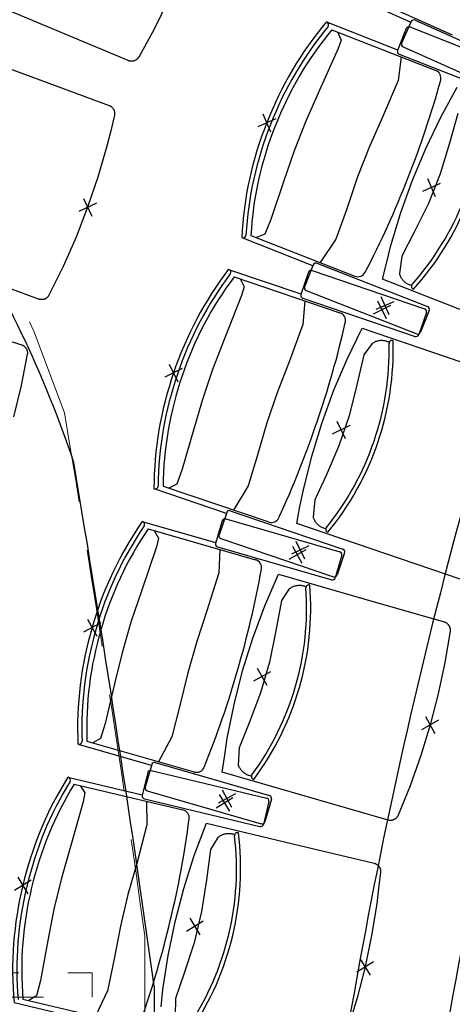
# Model space of a CAD drawing. Units: millimetres. Extents: x 2365 to 2831, y 1124 to 1628.
# Drawn here: x 2654 to 2655, y 1612 to 1614 of the extents above; entities that cross this region are included whole.
import ezdxf

# ---------------------------------------------------------------- set-up
doc = ezdxf.new("R2010")
doc.units = ezdxf.units.MM
doc.linetypes.add('ALL_2', pattern=[0.27, 0.2, -0.07])
doc.layers.add('GO-BETON ARME - PROJETE', color=5, linetype='ALL_2', lineweight=5)

# ---------------------------------------------------------------- blocks, each defined once
blk = doc.blocks.new('2 balcon')
at = {"layer": 'GO-BETON ARME - PROJETE', "color": 84}
for p, q in [((2650.1432, 1660.0116), (2650.1432, 1649.6867)), ((2647.8853, 1659.9367), (2650.0353, 1659.9367)), ((2650.0353, 1659.8867), (2650.0353, 1659.9367)), ((2647.9353, 1659.8867), (2650.0353, 1659.8867))]:
    blk.add_line(p, q, dxfattribs=at)
for centre, radius, start, end in [((2663.4038, 1659.553), 13.8246, 165.47354, 178.57958), ((2647.7873, 1660.3537), 2.3099, 18.4372, 87.7283), ((2610.5692, 1654.4904), 39.9573, 7.94245, 9.49855)]:
    blk.add_arc(centre, radius, start, end, dxfattribs=at)
blk = doc.blocks.new('NSY100')
at = {"color": 0, "linetype": 'ByBlock', "lineweight": -2}
for p, q in [((-0.05, 0), (0.05, 0)), ((0, 0.05), (0, -0.05))]:
    blk.add_line(p, q, dxfattribs=at)
blk = doc.blocks.new('1B')
at = {"color": 154}
for p, q in [((2710.9234, 1612.7707), (2711.0658, 1612.7069)), ((2710.9424, 1612.7742), (2711.151, 1612.6807)), ((2710.8935, 1612.7071), (2710.8942, 1612.7069)), ((2710.8935, 1612.7071), (2711.0387, 1612.65)), ((2711.067, 1612.7079), (2711.0473, 1612.6639)), ((2711.0748, 1612.7109), (2711.2967, 1612.6114)), ((2710.9044, 1612.6911), (2711.1171, 1612.6075)), ((2711.0565, 1612.6934), (2711.0389, 1612.6485)), ((2711.0642, 1612.6967), (2711.2905, 1612.6077)), ((2711.0502, 1612.6561), (2711.2722, 1612.5567)), ((2711.0422, 1612.6409), (2711.2685, 1612.5519)), ((2710.72, 1612.2654), (2710.7206, 1612.2652)), ((2710.72, 1612.2654), (2710.8651, 1612.2084)), ((2710.7387, 1612.2698), (2710.9515, 1612.1862)), ((2710.6931, 1612.2002), (2710.6937, 1612.2)), ((2710.6931, 1612.2002), (2710.8408, 1612.15)), ((2710.8663, 1612.2094), (2710.8487, 1612.1645)), ((2710.864, 1612.1978), (2711.0942, 1612.1195)), ((2710.8739, 1612.2127), (2711.1003, 1612.1238)), ((2710.7046, 1612.1848), (2710.921, 1612.1112)), ((2710.8565, 1612.1941), (2710.841, 1612.1485)), ((2710.8447, 1612.141), (2711.0749, 1612.0627)), ((2710.852, 1612.1569), (2711.0783, 1612.0679)), ((2711.0979, 1612.112), (2711.0824, 1612.0664)), ((2711.1036, 1612.1161), (2711.086, 1612.0713)), ((2710.5589, 1611.7561), (2710.7753, 1611.6826)), ((2710.5403, 1611.7509), (2710.541, 1611.7507)), ((2710.5403, 1611.7509), (2710.688, 1611.7007)), ((2710.6891, 1611.7018), (2710.6736, 1611.6561)), ((2710.6966, 1611.7055), (2710.9268, 1611.6272)), ((2710.5163, 1611.6836), (2710.517, 1611.6834)), ((2710.5163, 1611.6836), (2710.6662, 1611.6404)), ((2710.6799, 1611.6851), (2710.6665, 1611.6388)), ((2710.6872, 1611.6892), (2710.9208, 1611.6217)), ((2710.5286, 1611.6687), (2710.7482, 1611.6053)), ((2710.6773, 1611.6487), (2710.9075, 1611.5704)), ((2710.6705, 1611.6315), (2710.9042, 1611.5641)), ((2710.9249, 1611.6144), (2710.9115, 1611.5681)), ((2710.9305, 1611.6197), (2710.915, 1611.5741)), ((2710.4031, 1611.2337), (2710.6226, 1611.1704)), ((2710.3848, 1611.2277), (2710.3854, 1611.2275)), ((2710.3848, 1611.2277), (2710.5346, 1611.1844)), ((2710.543, 1611.1896), (2710.7767, 1611.1221)), ((2710.5275, 1611.1691), (2710.5163, 1611.1222)), ((2710.5357, 1611.1855), (2710.5223, 1611.1392)), ((2710.5346, 1611.1735), (2710.7712, 1611.117)), ((2710.3642, 1611.1599), (2710.3649, 1611.1598)), ((2710.3642, 1611.1599), (2710.516, 1611.1237)), ((2710.3772, 1611.1456), (2710.5995, 1611.0926)), ((2710.5264, 1611.1319), (2710.76, 1611.0645)), ((2710.5207, 1611.1151), (2710.7573, 1611.0587)), ((2710.7755, 1611.1099), (2710.7644, 1611.0631)), ((2710.7807, 1611.1148), (2710.7673, 1611.0685)), ((2710.2721, 1610.7052), (2710.4944, 1610.6522)), ((2710.2541, 1610.6983), (2710.4059, 1610.6621))]:
    blk.add_line(p, q, dxfattribs=at)
for points in [[(2710.5696, 1612.7513), (2710.5406, 1612.6925), (2710.5091, 1612.635), (2710.5089, 1612.6346), (2710.5086, 1612.6342), (2710.5081, 1612.6335), (2710.5076, 1612.6328), (2710.507, 1612.6321), (2710.5064, 1612.6315), (2710.5058, 1612.6309), (2710.5051, 1612.6303), (2710.5044, 1612.6298), (2710.5037, 1612.6293), (2710.5029, 1612.6288), (2710.5022, 1612.6284), (2710.5014, 1612.628), (2710.5005, 1612.6276), (2710.4997, 1612.6273), (2710.4989, 1612.6271), (2710.498, 1612.6268), (2710.4971, 1612.6267), (2710.4963, 1612.6265), (2710.4954, 1612.6265), (2710.4945, 1612.6264), (2710.4936, 1612.6264), (2710.4927, 1612.6265), (2710.4918, 1612.6266), (2710.491, 1612.6267), (2710.4901, 1612.6269), (2710.4892, 1612.6272), (2710.4884, 1612.6274), (2710.4876, 1612.6278), (2710.1619, 1612.7649)], [(2710.9161, 1612.6865), (2710.9235, 1612.67), (2710.9174, 1612.6525), (2710.8794, 1612.5674), (2710.8511, 1612.5038), (2710.8273, 1612.4432), (2710.806, 1612.3814), (2710.7794, 1612.3024), (2710.7671, 1612.2722), (2710.7505, 1612.2651)], [(2710.1177, 1612.6584), (2710.2883, 1612.5951), (2710.4487, 1612.5357), (2710.4495, 1612.5354), (2710.4503, 1612.535), (2710.451, 1612.5346), (2710.4518, 1612.5342), (2710.4525, 1612.5337), (2710.4532, 1612.5332), (2710.4539, 1612.5326), (2710.4546, 1612.532), (2710.4552, 1612.5314), (2710.4558, 1612.5307), (2710.4563, 1612.5301), (2710.4568, 1612.5293), (2710.4573, 1612.5286), (2710.4578, 1612.5278), (2710.4582, 1612.5271), (2710.4585, 1612.5263), (2710.4588, 1612.5254), (2710.4591, 1612.5246), (2710.4593, 1612.5238), (2710.4595, 1612.5229), (2710.4597, 1612.522), (2710.4598, 1612.5212), (2710.4598, 1612.5203), (2710.4599, 1612.5194), (2710.4598, 1612.5185), (2710.4597, 1612.5177), (2710.4596, 1612.5168), (2710.4594, 1612.5159), (2710.4594, 1612.5159), (2710.4517, 1612.4841), (2710.4439, 1612.4523), (2710.4256, 1612.3893), (2710.4045, 1612.3273), (2710.3808, 1612.2662), (2710.3544, 1612.2062), (2710.3254, 1612.1474), (2710.3252, 1612.147), (2710.325, 1612.1466), (2710.3245, 1612.1459), (2710.324, 1612.1451), (2710.3235, 1612.1444), (2710.3229, 1612.1438), (2710.3223, 1612.1431), (2710.3216, 1612.1425), (2710.321, 1612.1419), (2710.3203, 1612.1414), (2710.3195, 1612.1409), (2710.3188, 1612.1404), (2710.318, 1612.14), (2710.3172, 1612.1396), (2710.3164, 1612.1393), (2710.3155, 1612.139), (2710.3147, 1612.1387), (2710.3138, 1612.1385), (2710.313, 1612.1384), (2710.3121, 1612.1382), (2710.3112, 1612.1382), (2710.3103, 1612.1381), (2710.3094, 1612.1382), (2710.3085, 1612.1382), (2710.3077, 1612.1383), (2710.3068, 1612.1385), (2710.3059, 1612.1387), (2710.3051, 1612.1389), (2710.3042, 1612.1392), (2709.9729, 1612.262)], [(2711.0461, 1612.6354), (2711.04, 1612.5873), (2711.0083, 1612.5122), (2710.9816, 1612.4519), (2710.9571, 1612.3895), (2710.9341, 1612.3222), (2710.9125, 1612.262), (2710.8805, 1612.214)], [(2711.3373, 1612.051), (2711.0084, 1612.1803), (2711.0168, 1612.2146), (2711.0253, 1612.2489), (2711.0456, 1612.3165), (2711.0695, 1612.3829), (2711.0967, 1612.4481), (2711.1272, 1612.5117), (2711.161, 1612.5737)], [(2711.162, 1612.5195), (2711.145, 1612.4588), (2711.1259, 1612.396), (2711.102, 1612.3351), (2711.0732, 1612.2761), (2711.0478, 1612.2271), (2711.0427, 1612.1917), (2711.0429, 1612.1909), (2711.0431, 1612.1901), (2711.0437, 1612.1884), (2711.0444, 1612.1868), (2711.0451, 1612.1852), (2711.0459, 1612.1837), (2711.0468, 1612.1822), (2711.0478, 1612.1807), (2711.0488, 1612.1793), (2711.0499, 1612.178), (2711.0511, 1612.1767), (2711.0523, 1612.1755), (2711.0536, 1612.1743), (2711.055, 1612.1733), (2711.0564, 1612.1722), (2711.0579, 1612.1713), (2711.0594, 1612.1704), (2711.0609, 1612.1696), (2711.0625, 1612.1689), (2711.0641, 1612.1683), (2711.0658, 1612.1677), (2711.0675, 1612.1673)], [(2710.7166, 1612.1807), (2710.7247, 1612.1646), (2710.7195, 1612.1468), (2710.6855, 1612.06), (2710.6602, 1611.9951), (2710.6393, 1611.9335), (2710.6209, 1611.8708), (2710.5979, 1611.7906), (2710.5871, 1611.7599), (2710.5709, 1611.752)], [(2710.1066, 1612.0979), (2710.2694, 1612.0456), (2710.2702, 1612.0453), (2710.271, 1612.0449), (2710.2718, 1612.0446), (2710.2726, 1612.0441), (2710.2733, 1612.0437), (2710.2741, 1612.0432), (2710.2748, 1612.0427), (2710.2754, 1612.0421), (2710.2761, 1612.0415), (2710.2767, 1612.0409), (2710.2773, 1612.0402), (2710.2778, 1612.0395), (2710.2783, 1612.0388), (2710.2788, 1612.0381), (2710.2792, 1612.0373), (2710.2796, 1612.0365), (2710.28, 1612.0357), (2710.2803, 1612.0349), (2710.2806, 1612.0341), (2710.2808, 1612.0332), (2710.281, 1612.0324), (2710.2811, 1612.0315), (2710.2812, 1612.0306), (2710.2813, 1612.0297), (2710.2813, 1612.0289), (2710.2812, 1612.028), (2710.2811, 1612.0271), (2710.281, 1612.0262), (2710.281, 1612.0262), (2710.2746, 1611.9941), (2710.2683, 1611.962), (2710.2527, 1611.8983)], [(2710.8488, 1612.1357), (2710.845, 1612.0874), (2710.8168, 1612.0109), (2710.793, 1611.9494), (2710.7714, 1611.8859), (2710.7515, 1611.8177), (2710.7328, 1611.7564), (2710.7031, 1611.7071)], [(2711.167, 1611.5656), (2710.8324, 1611.6794), (2710.8392, 1611.714), (2710.8461, 1611.7486), (2710.8633, 1611.8171), (2710.884, 1611.8846), (2710.9081, 1611.951), (2710.9356, 1612.016), (2710.9664, 1612.0795), (2711.1387, 1612.0209), (2711.3006, 1611.9659)], [(2711.0218, 1612.0507), (2711.0202, 1612.0514), (2711.0186, 1612.052), (2711.0169, 1612.0526), (2711.0153, 1612.0531), (2711.0136, 1612.0535), (2711.0118, 1612.0538), (2711.0101, 1612.054), (2711.0084, 1612.0542), (2711.0066, 1612.0542), (2711.0049, 1612.0542), (2711.0032, 1612.0541), (2711.0014, 1612.0538), (2710.9997, 1612.0535), (2710.998, 1612.0531), (2710.9963, 1612.0526), (2710.9947, 1612.0521), (2710.9931, 1612.0514), (2710.9915, 1612.0507), (2710.99, 1612.0499), (2710.9885, 1612.049), (2710.987, 1612.048), (2710.97, 1612.0253), (2710.9558, 1611.9639), (2710.9397, 1611.9003), (2710.9186, 1611.8384), (2710.8927, 1611.7781), (2710.8696, 1611.7279), (2710.8661, 1611.6924), (2710.8664, 1611.6916), (2710.8667, 1611.6907), (2710.8673, 1611.6891), (2710.868, 1611.6875), (2710.8688, 1611.686), (2710.8697, 1611.6845), (2710.8707, 1611.683), (2710.8717, 1611.6816), (2710.8728, 1611.6803), (2710.874, 1611.679), (2710.8752, 1611.6778), (2710.8765, 1611.6766), (2710.8779, 1611.6755), (2710.8793, 1611.6745), (2710.8808, 1611.6735), (2710.8823, 1611.6727), (2710.8838, 1611.6719), (2710.8854, 1611.6712), (2710.887, 1611.6705), (2710.8887, 1611.67), (2710.8904, 1611.6695), (2710.8921, 1611.6691)], [(2710.5407, 1611.6652), (2710.5496, 1611.6495), (2710.5452, 1611.6315), (2710.5153, 1611.5432), (2710.4931, 1611.4772), (2710.4751, 1611.4147), (2710.4596, 1611.3512), (2710.4404, 1611.27), (2710.4311, 1611.2388), (2710.4152, 1611.2302)], [(2710.675, 1611.6265), (2710.6734, 1611.5781), (2710.6488, 1611.5003), (2710.6278, 1611.4378), (2710.6093, 1611.3733), (2710.5926, 1611.3042), (2710.5768, 1611.2422), (2710.5494, 1611.1915)], [(2710.8517, 1611.5496), (2710.8501, 1611.5502), (2710.8484, 1611.5508), (2710.8467, 1611.5513), (2710.8451, 1611.5517), (2710.8433, 1611.552), (2710.8416, 1611.5523), (2710.8399, 1611.5524), (2710.8381, 1611.5525), (2710.8364, 1611.5524), (2710.8347, 1611.5523), (2710.8329, 1611.5521), (2710.8312, 1611.5518), (2710.8295, 1611.5514), (2710.8278, 1611.5509), (2710.8262, 1611.5504), (2710.8246, 1611.5497), (2710.823, 1611.549), (2710.8214, 1611.5482), (2710.8199, 1611.5473), (2710.8185, 1611.5464), (2710.8171, 1611.5453), (2710.8012, 1611.5219), (2710.7899, 1611.4599), (2710.7767, 1611.3955), (2710.7586, 1611.3327), (2710.7354, 1611.2713), (2710.7148, 1611.2201), (2710.7129, 1611.1844), (2710.7132, 1611.1836), (2710.7136, 1611.1828), (2710.7143, 1611.1812), (2710.7151, 1611.1797), (2710.716, 1611.1782), (2710.7169, 1611.1767), (2710.7179, 1611.1753), (2710.719, 1611.174), (2710.7202, 1611.1727), (2710.7214, 1611.1714), (2710.7227, 1611.1703), (2710.7241, 1611.1692), (2710.7255, 1611.1681), (2710.7269, 1611.1672), (2710.7284, 1611.1663), (2710.73, 1611.1655), (2710.7316, 1611.1648), (2710.7332, 1611.1641), (2710.7348, 1611.1636), (2710.7365, 1611.1631), (2710.7382, 1611.1627), (2710.7399, 1611.1624)], [(2710.3895, 1611.1427), (2710.3991, 1611.1274), (2710.3955, 1611.1092), (2710.3698, 1611.0196), (2710.3507, 1610.9527), (2710.3356, 1610.8894), (2710.3231, 1610.8252), (2710.3078, 1610.7432), (2710.2999, 1610.7116), (2710.2844, 1610.7023)], [(2710.5253, 1611.1103), (2710.526, 1611.0618), (2710.5051, 1610.983), (2710.4871, 1610.9196), (2710.4716, 1610.8543), (2710.4582, 1610.7845), (2710.4453, 1610.7218), (2710.4203, 1610.6699)], [(2710.5552, 1610.6895), (2710.5587, 1610.7246), (2710.5695, 1610.7944), (2710.5838, 1610.8635), (2710.6016, 1610.9319), (2710.6229, 1610.9992), (2710.6477, 1611.0653), (2710.8247, 1611.0231), (2710.991, 1610.9834), (2710.9919, 1610.9832), (2710.9927, 1610.9829), (2710.9935, 1610.9826), (2710.9943, 1610.9822), (2710.9951, 1610.9818), (2710.9959, 1610.9814), (2710.9966, 1610.9809), (2710.9973, 1610.9804), (2710.998, 1610.9799), (2710.9987, 1610.9793), (2710.9993, 1610.9787), (2710.9999, 1610.978), (2711.0005, 1610.9774), (2711.001, 1610.9767), (2711.0015, 1610.9759), (2711.0019, 1610.9752), (2711.0024, 1610.9744), (2711.0027, 1610.9736), (2711.0031, 1610.9728), (2711.0034, 1610.972), (2711.0036, 1610.9711), (2711.0038, 1610.9703), (2711.004, 1610.9694), (2711.0041, 1610.9685), (2711.0042, 1610.9677), (2711.0042, 1610.9668), (2711.0042, 1610.9659), (2711.0041, 1610.965), (2711.0041, 1610.965), (2711.0002, 1610.9325), (2710.9963, 1610.9), (2710.9857, 1610.8353), (2710.9723, 1610.7711), (2710.9561, 1610.7076), (2710.9371, 1610.6449)], [(2710.7055, 1611.0417), (2710.7038, 1611.0423), (2710.7022, 1611.0428), (2710.7005, 1611.0432), (2710.6988, 1611.0436), (2710.697, 1611.0438), (2710.6953, 1611.044), (2710.6936, 1611.044), (2710.6918, 1611.044), (2710.6901, 1611.0439), (2710.6883, 1611.0437), (2710.6866, 1611.0434), (2710.6849, 1611.043), (2710.6832, 1611.0425), (2710.6816, 1611.042), (2710.68, 1611.0413), (2710.6784, 1611.0406), (2710.6768, 1611.0398), (2710.6753, 1611.0389), (2710.6739, 1611.038), (2710.6725, 1611.037), (2710.6711, 1611.0359), (2710.6563, 1611.0117), (2710.6479, 1610.9492), (2710.6378, 1610.8843), (2710.6226, 1610.8207), (2710.6024, 1610.7583), (2710.5841, 1610.7062), (2710.584, 1610.6705)]]:
    blk.add_lwpolyline(points, dxfattribs=at)
blk.add_lwpolyline([(2711.1464, 1611.459), (2711.141, 1611.4267), (2711.1356, 1611.3944), (2711.122, 1611.3303), (2711.1056, 1611.2668), (2711.0864, 1611.2041), (2711.0645, 1611.1423), (2711.0399, 1611.0816), (2711.0398, 1611.0812), (2711.0396, 1611.0808), (2711.0392, 1611.08), (2711.0387, 1611.0792), (2711.0382, 1611.0785), (2711.0377, 1611.0778), (2711.0371, 1611.0771), (2711.0365, 1611.0764), (2711.0359, 1611.0758), (2711.0352, 1611.0752), (2711.0345, 1611.0747), (2711.0338, 1611.0742), (2711.0331, 1611.0737), (2711.0323, 1611.0732), (2711.0315, 1611.0728), (2711.0307, 1611.0725), (2711.0299, 1611.0722), (2711.029, 1611.0719), (2711.0282, 1611.0717), (2711.0273, 1611.0715), (2711.0264, 1611.0713), (2711.0256, 1611.0712), (2711.0247, 1611.0712), (2711.0238, 1611.0712), (2711.0229, 1611.0712), (2711.022, 1611.0713), (2711.0211, 1611.0715), (2711.0203, 1611.0716), (2711.0194, 1611.0719), (2710.6799, 1611.1698), (2710.6851, 1611.2048), (2710.6903, 1611.2397), (2710.7043, 1611.3089), (2710.7218, 1611.3773), (2710.7428, 1611.4447), (2710.7672, 1611.5109), (2710.7951, 1611.5758), (2710.9699, 1611.5254), (2711.1342, 1611.478), (2711.135, 1611.4777), (2711.1358, 1611.4774), (2711.1366, 1611.477), (2711.1374, 1611.4766), (2711.1382, 1611.4762), (2711.1389, 1611.4757), (2711.1397, 1611.4752), (2711.1403, 1611.4747), (2711.141, 1611.4741), (2711.1416, 1611.4735), (2711.1422, 1611.4729), (2711.1428, 1611.4722), (2711.1433, 1611.4715), (2711.1438, 1611.4708), (2711.1443, 1611.47), (2711.1447, 1611.4693), (2711.1451, 1611.4685), (2711.1454, 1611.4676), (2711.1457, 1611.4668), (2711.146, 1611.466), (2711.1462, 1611.4651), (2711.1463, 1611.4643), (2711.1465, 1611.4634), (2711.1465, 1611.4625), (2711.1466, 1611.4616), (2711.1466, 1611.4608), (2711.1465, 1611.4599), (2711.1464, 1611.459)], close=True, dxfattribs=at)
for centre, radius, start, end in [((2711.4506, 1612.2376), 0.7285, 139.8754, 158.8669), ((2710.892, 1612.7014), 0.0059, 320.299, 68.5431), ((2711.0724, 1612.7055), 0.0059, 65.8631, 155.8631), ((2711.4506, 1612.2376), 0.72, 140.299, 158.8707), ((2711.4506, 1612.2376), 0.7099, 140.299, 158.8754), ((2711.062, 1612.6912), 0.0059, 68.5431, 158.5431), ((2711.0527, 1612.6615), 0.0059, 155.8631, 245.8631), ((2711.0444, 1612.6463), 0.0059, 158.5431, 248.5431), ((2711.1109, 1612.5918), 0.0169, 344.6346, 68.5431), ((2709.2939, 1613.0912), 1.9012, 338.2553, 344.6346), ((2711.4475, 1612.23), 0.7285, 158.2191, 177.2106), ((2711.4475, 1612.23), 0.72, 158.2154, 176.7871), ((2711.4475, 1612.23), 0.7099, 158.2107, 176.7871), ((2709.2869, 1613.0734), 1.9012, 332.4515, 338.8308), ((2710.6351, 1612.5537), 0.5795, 318.4228, 338.5431), ((2710.6351, 1612.5537), 0.5879, 317.9022, 338.5431), ((2710.7228, 1612.2707), 0.0059, 248.5431, 356.7871), ((2711.2714, 1611.7573), 0.7285, 142.5554, 161.5469), ((2710.6918, 1612.1944), 0.0059, 322.979, 71.2231), ((2710.8621, 1612.1922), 0.0059, 71.2231, 161.2231), ((2710.8718, 1612.2072), 0.0059, 68.5431, 158.5431), ((2711.2714, 1611.7573), 0.72, 142.979, 161.5507), ((2711.2714, 1611.7573), 0.7099, 142.979, 161.5554), ((2710.9576, 1612.2019), 0.0169, 248.5431, 332.4516), ((2710.8541, 1612.1624), 0.0059, 158.5431, 248.5431), ((2711.073, 1612.1652), 0.0059, 138.4228, 253.5409), ((2710.8466, 1612.1466), 0.0059, 161.2231, 251.2231), ((2711.0923, 1612.1139), 0.0059, 341.2231, 71.2231), ((2711.0981, 1612.1183), 0.0059, 338.5431, 68.5431), ((2710.9156, 1612.0952), 0.0169, 347.3146, 71.2231), ((2709.0772, 1612.509), 1.9012, 340.9353, 347.3146), ((2711.0768, 1612.0683), 0.0059, 251.2231, 341.2231), ((2711.0805, 1612.0734), 0.0059, 248.5431, 338.5431), ((2710.4421, 1612.0349), 0.5795, 341.223, 1.3433), ((2710.4421, 1612.0349), 0.5879, 341.2229, 1.8639), ((2711.0273, 1612.0486), 0.0059, 66.2287, 181.3433), ((2711.2688, 1611.7495), 0.7285, 160.8991, 179.8906), ((2711.2688, 1611.7495), 0.72, 160.8954, 179.4671), ((2711.2688, 1611.7495), 0.7099, 160.8907, 179.4671), ((2709.071, 1612.491), 1.9012, 335.1315, 341.5108), ((2710.4421, 1612.0349), 0.5795, 321.1028, 341.2231), ((2710.4421, 1612.0349), 0.5879, 320.5822, 341.2231), ((2710.5429, 1611.7563), 0.0059, 251.2231, 359.4671), ((2710.6947, 1611.6999), 0.0059, 71.2231, 161.2231), ((2711.1148, 1611.2682), 0.7285, 145.2354, 164.2269), ((2711.1148, 1611.2682), 0.72, 145.659, 164.2307), ((2710.5154, 1611.6777), 0.0059, 325.659, 73.9031), ((2710.6855, 1611.6835), 0.0059, 73.9031, 163.9031), ((2710.7807, 1611.6985), 0.0169, 251.2231, 335.1316), ((2711.1148, 1611.2682), 0.7099, 145.659, 164.2354), ((2710.6792, 1611.6542), 0.0059, 161.2231, 251.2231), ((2710.8977, 1611.6673), 0.0059, 141.1028, 256.2209), ((2710.6722, 1611.6372), 0.0059, 163.9031, 253.9031), ((2710.9192, 1611.6161), 0.0059, 343.9031, 73.9031), ((2710.9249, 1611.6216), 0.0059, 341.2231, 71.2231), ((2710.7435, 1611.5892), 0.0169, 349.9946, 73.9031), ((2708.8878, 1611.9165), 1.9012, 343.6153, 349.9946), ((2710.9094, 1611.576), 0.0059, 251.2231, 341.2231), ((2710.2733, 1611.5068), 0.5879, 343.9029, 4.5439), ((2710.8573, 1611.5478), 0.0059, 68.9087, 184.0233), ((2710.9058, 1611.5698), 0.0059, 253.9031, 343.9031), ((2710.2733, 1611.5068), 0.5795, 343.903, 4.0233), ((2711.1125, 1611.2603), 0.7285, 163.5791, 182.5706), ((2711.1125, 1611.2603), 0.72, 163.5754, 182.1471), ((2711.1125, 1611.2603), 0.7099, 163.5707, 182.1471), ((2708.8825, 1611.8982), 1.9012, 337.8115, 344.1908), ((2710.2733, 1611.5068), 0.5795, 323.7828, 343.9031), ((2710.2733, 1611.5068), 0.5879, 323.2622, 343.9031), ((2710.3871, 1611.2331), 0.0059, 253.9031, 2.1471), ((2710.5414, 1611.1839), 0.0059, 73.9031, 163.9031), ((2710.5332, 1611.1677), 0.0059, 76.5831, 166.5831), ((2710.6273, 1611.1866), 0.0169, 253.9031, 337.8116), ((2710.9814, 1610.773), 0.7285, 147.9154, 166.9069), ((2710.9814, 1610.773), 0.72, 148.339, 166.9107), ((2710.3635, 1611.154), 0.0059, 328.339, 76.5831), ((2710.7456, 1611.1609), 0.0059, 143.7828, 258.9009), ((2710.9814, 1610.773), 0.7099, 148.339, 166.9154), ((2710.528, 1611.1376), 0.0059, 163.9031, 253.9031), ((2710.5221, 1611.1209), 0.0059, 166.5831, 256.5831), ((2710.7698, 1611.1113), 0.0059, 346.5831, 76.5831), ((2710.775, 1611.1165), 0.0059, 343.9031, 73.9031), ((2710.5956, 1611.0762), 0.0169, 352.6746, 76.5831), ((2708.7266, 1611.3165), 1.9012, 346.2953, 352.6746), ((2710.7617, 1611.0702), 0.0059, 253.9031, 343.9031), ((2710.7586, 1611.0644), 0.0059, 256.5831, 346.5831), ((2710.1298, 1610.9719), 0.5795, 346.583, 6.7033), ((2710.1298, 1610.9719), 0.5879, 346.5829, 7.2239), ((2710.7112, 1611.0402), 0.0059, 71.5887, 186.7033), ((2710.9795, 1610.765), 0.7285, 166.2591, 185.2506), ((2710.9795, 1610.765), 0.72, 166.2554, 184.8271), ((2710.9795, 1610.765), 0.7099, 166.2507, 184.8271), ((2708.7221, 1611.2979), 1.9012, 340.4915, 346.8708), ((2710.1298, 1610.9719), 0.5795, 326.4628, 346.5831), ((2710.1298, 1610.9719), 0.5879, 325.9422, 346.5831)]:
    blk.add_arc(centre, radius, start, end, dxfattribs=at)
at = {"color": 154, "zscale": 0.4}
for p, xscale, yscale, rotation in [((2710.7711, 1612.5003), -0.4, 0.4, 23.54307005302862), ((2711.108, 1612.3679), -0.4, 0.4, 23.54307005302862), ((2710.4045, 1612.3271), -0.3999999999999999, 0.4, 24.66890804168925), ((2711.0068, 1612.1175), -0.4, 0.4, 26.22307005302867), ((2711.0129, 1612.1259), -0.4, 0.4, 23.54307005302862), ((2710.5804, 1611.9879), -0.4, 0.4, 26.22307005302867), ((2710.9231, 1611.8714), -0.4, 0.4, 26.22307005302867), ((2710.8336, 1611.6157), -0.4, 0.4, 28.90307005302864), ((2710.8395, 1611.6252), -0.4, 0.4, 26.22307005302867), ((2710.4137, 1611.4663), -0.4, 0.4, 28.90307005302864), ((2710.7615, 1611.3659), -0.4, 0.4, 28.90307005302864), ((2711.1055, 1611.2666), -0.4, 0.4, 28.90307005302864), ((2710.6844, 1611.1069), -0.4, 0.3999999999999999, 31.58307005302853), ((2710.6895, 1611.1161), -0.4, 0.4, 28.90307005302864), ((2710.2719, 1610.938), -0.4, 0.3999999999999999, 31.58307005302853), ((2710.624, 1610.854), -0.4, 0.3999999999999999, 31.58307005302853), ((2710.9723, 1610.7709), -0.4, 0.3999999999999999, 31.58307005302853)]:
    blk.add_blockref('NSY100', p, dxfattribs=dict(at, xscale=xscale, yscale=yscale, rotation=rotation))
blk = doc.blocks.new('3B')
at = {"color": 30}
blk.add_line((2801.0827, 1610.1665), (2801.0827, 1599.8417), dxfattribs=at)
for centre, radius, start, end in [((2814.3433, 1609.708), 13.8246, 165.47354, 178.57958), ((2798.7268, 1610.5086), 2.3099, 18.4372, 32.6758), ((2812.4737, 1608.2148), 11.1516, 162.03311, 172.65013), ((2812.4737, 1608.2148), 10.9516, 162.03311, 172.65013), ((2761.5087, 1604.6453), 39.9573, 7.94245, 9.49855)]:
    blk.add_arc(centre, radius, start, end, dxfattribs=at)

msp = doc.modelspace()

# ---------------------------------------------------------------- block references
at = {"color": 154}
for name, p in [('1B', (-55.9284, 1.2853)), ('3B', (-146.4703, 1.8506))]:
    msp.add_blockref(name, p, dxfattribs=at)
at = {"color": 84}
msp.add_blockref('2 balcon', (4.4502, -47.8926), dxfattribs=at)

doc.saveas('drawing.dxf')
